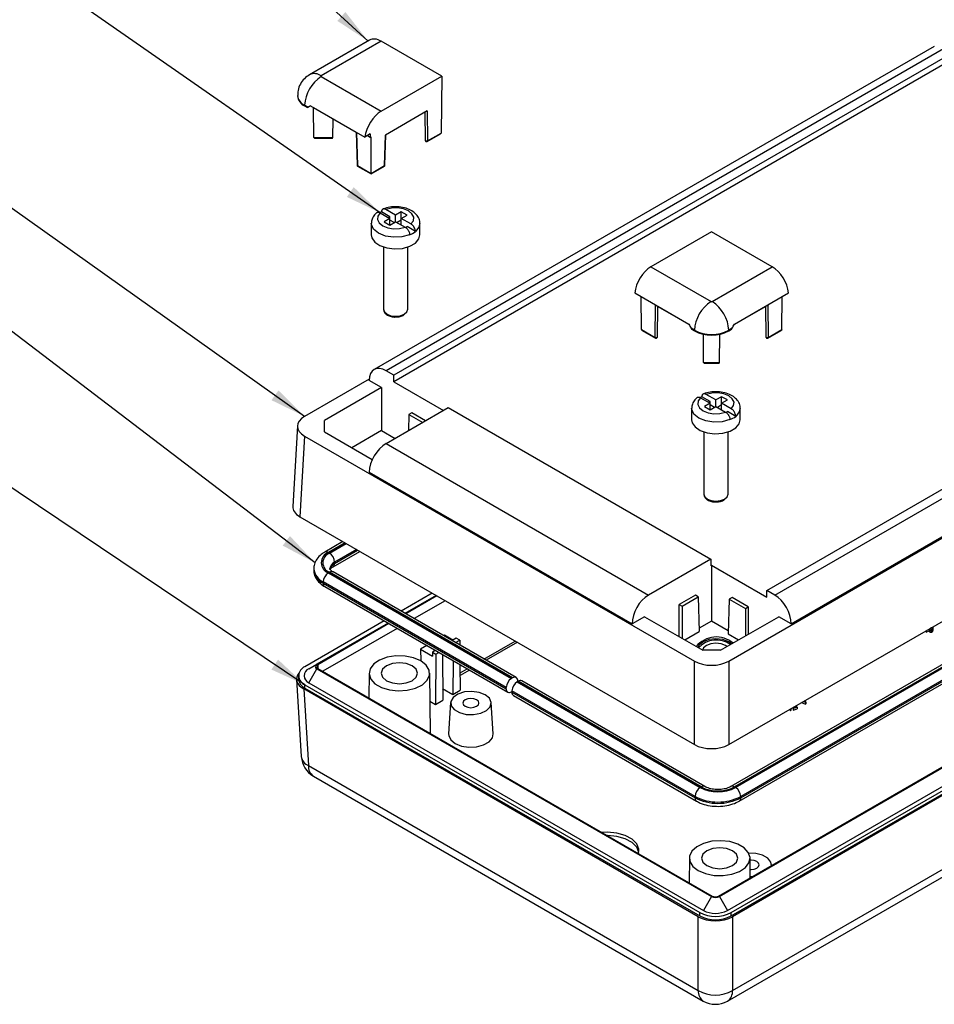
# Model space of a CAD drawing. Units: millimetres. Extents: x 5 to 292, y 5 to 205.
# Drawn here: x 225 to 262, y 140 to 180 of the extents above; entities that cross this region are included whole.
import ezdxf

# ---------------------------------------------------------------- set-up
doc = ezdxf.new("R2010")
doc.units = ezdxf.units.MM
doc.dimstyles.new('SLDDIMSTYLE6', dxfattribs={"dimtxt": 0.18, "dimasz": 1.5, "dimexe": 0, "dimexo": 0.0625, "dimgap": 0, "dimtad": 0, "dimtih": 1, "dimtoh": 1, "dimdec": 0, "dimrnd": 1e-09, "dimzin": 0, "dimdsep": 46, "dimtxsty": 'Standard', "dimsah": 1, "dimcen": 0.09, "dimadec": 0, "dimazin": 0, "dimtfac": 1.5, "dimtdec": 0, "dimtofl": 0, "dimtmove": 0, "dimatfit": 3, "dimfxl": 0, "dimfrac": 2, "dimtolj": 1, "dimtzin": 0, "dimarcsym": 0})

msp = doc.modelspace()

# ---------------------------------------------------------------- linework, layer by layer
at = {"color": 7, "linetype": 'Continuous', "lineweight": 25}
for p, q in [((239.0468, 179.5632), (236.5736, 178.1355)), ((239.5318, 179.5163), (237.0569, 178.0876)), ((242.0302, 178.074), (239.5318, 179.5163)), ((262.3185, 179.307), (239.2421, 165.9853)), ((262.7983, 179.2572), (239.7289, 165.9395)), ((263.1224, 179.0701), (240.053, 165.7524)), ((263.1266, 178.8003), (240.0489, 165.4778)), ((237.0569, 178.0604), (239.5318, 176.6317)), ((239.5318, 176.6317), (242.0302, 178.074)), ((242.0302, 178.074), (241.9949, 175.7329)), ((236.0805, 177.2847), (236.0805, 177.2575)), ((236.5148, 176.7948), (236.3734, 176.8765)), ((236.3734, 176.8765), (236.3734, 176.8493)), ((236.3734, 176.8493), (236.4912, 176.7812)), ((236.4912, 176.7812), (236.6156, 176.8531)), ((236.4912, 176.7812), (236.5148, 176.7948)), ((236.6156, 176.8531), (238.8496, 175.5634)), ((236.7385, 176.7821), (236.7386, 176.7745)), ((238.4969, 175.7594), (236.7386, 176.7745)), ((236.752, 175.5432), (236.7387, 176.7744)), ((241.4201, 176.6426), (239.7012, 175.6503)), ((241.3481, 175.4293), (241.3355, 176.5937)), ((241.4201, 176.6426), (241.4335, 175.4088)), ((237.5352, 175.5432), (237.5435, 176.3098)), ((238.4967, 175.7671), (238.5315, 174.4096)), ((241.4335, 175.4088), (241.9949, 175.7329)), ((241.9741, 175.7044), (241.9949, 175.7329)), ((236.752, 175.5432), (237.5352, 175.5432)), ((236.7731, 175.5225), (236.752, 175.5432)), ((236.7731, 175.5225), (237.5141, 175.5225)), ((237.5141, 175.5225), (237.5352, 175.5432)), ((239.0788, 175.6957), (238.8496, 175.5634)), ((238.9609, 175.6276), (239.0778, 175.5602)), ((239.0788, 175.6957), (239.0778, 175.5602)), ((239.0778, 175.5602), (239.1075, 175.5774)), ((239.1075, 174.0661), (239.1075, 175.5774)), ((239.6689, 174.3901), (239.7012, 175.6503)), ((239.6835, 174.4096), (239.7155, 175.6585)), ((241.4231, 175.3863), (241.9741, 175.7044)), ((238.5462, 174.3901), (239.1075, 174.0661)), ((238.5565, 174.3676), (239.1075, 174.0495)), ((239.1075, 174.0661), (239.6689, 174.3901)), ((239.1075, 174.0495), (239.6585, 174.3676)), ((239.1075, 174.0661), (239.1075, 174.0495)), ((239.8849, 172.2833), (239.5412, 172.4817)), ((240.1206, 172.3514), (239.7213, 172.5818)), ((240.3563, 172.4875), (240.1206, 172.3514)), ((240.592, 172.3514), (240.3563, 172.4875)), ((240.3563, 172.2153), (240.3563, 172.4875)), ((239.4856, 172.4458), (239.8849, 172.2153)), ((239.8849, 172.2153), (239.6492, 172.0792)), ((239.6492, 172.0792), (239.8849, 171.9432)), ((239.8849, 172.2833), (239.826, 172.2493)), ((239.8849, 172.2153), (239.8849, 172.2833)), ((239.8849, 171.9432), (239.8849, 172.2153)), ((240.0616, 172.0452), (239.8849, 172.1472)), ((239.8849, 171.9432), (240.1206, 172.0792)), ((240.1206, 172.0792), (240.1206, 172.3514)), ((240.1206, 172.0792), (240.5198, 171.8488)), ((240.3563, 172.1472), (240.1795, 172.0452)), ((240.3563, 172.2153), (240.592, 172.3514)), ((240.3563, 171.9432), (240.3563, 172.2153)), ((240.7555, 171.9849), (240.3563, 172.2153)), ((239.1206, 172.0112), (239.1206, 171.5349)), ((240.5321, 171.8405), (240.592, 171.8751)), ((240.9356, 171.6767), (240.592, 171.8751)), ((241.1206, 171.5349), (241.1206, 172.0112)), ((253.1431, 171.6587), (250.6447, 170.2164)), ((255.6416, 170.2164), (253.1431, 171.6587)), ((239.6206, 171.0349), (239.6206, 168.4728)), ((240.6206, 168.4728), (240.6206, 171.0349)), ((250.6447, 170.2164), (253.1195, 168.7877)), ((253.1667, 168.7877), (255.6416, 170.2164)), ((253.8498, 153.9673), (282.1698, 170.316)), ((255.4203, 156.881), (278.4897, 170.1987)), ((255.7444, 156.6939), (278.8138, 170.0116)), ((249.9728, 169.1421), (252.2068, 167.8524)), ((250.2558, 167.6303), (250.2352, 168.9906)), ((254.0794, 167.8524), (256.3134, 169.1421)), ((256.0304, 167.6303), (256.051, 168.9906)), ((256.416, 155.5031), (279.5093, 168.8346)), ((250.9163, 168.5975), (250.9025, 167.3267)), ((252.2119, 167.8419), (250.9162, 168.5899)), ((255.37, 168.5899), (254.0744, 167.8419)), ((255.3837, 167.3267), (255.3699, 168.5975)), ((250.2558, 167.6303), (250.8171, 167.3063)), ((250.2558, 167.6303), (250.2765, 167.6018)), ((250.2765, 167.6018), (250.8275, 167.2837)), ((252.436, 167.6037), (252.2946, 167.6854)), ((252.2946, 167.6854), (252.3182, 167.6445)), ((252.3182, 167.6445), (252.436, 167.5765)), ((252.436, 167.6037), (252.436, 167.5765)), ((253.9916, 167.6854), (253.8502, 167.6037)), ((253.8502, 167.5765), (253.9681, 167.6445)), ((253.8502, 167.6037), (253.8502, 167.5765)), ((253.9681, 167.6445), (253.9916, 167.6854)), ((255.4587, 167.2837), (256.0097, 167.6018)), ((255.4691, 167.3063), (256.0304, 167.6303)), ((256.0304, 167.6303), (256.0097, 167.6018)), ((252.8146, 166.2705), (252.802, 167.4421)), ((253.4716, 166.2705), (253.4842, 167.4421)), ((253.8498, 150.5307), (282.3706, 166.9954)), ((252.8146, 166.2705), (253.4716, 166.2705)), ((252.8146, 166.2705), (252.8357, 166.2497)), ((252.8357, 166.2497), (253.4505, 166.2497)), ((253.4505, 166.2497), (253.4716, 166.2705)), ((239.036, 165.5938), (236.373, 164.0564)), ((240.053, 165.7524), (239.7289, 165.9395)), ((240.0489, 165.4778), (240.053, 165.7524)), ((239.5431, 165.2436), (237.1861, 163.883)), ((239.5431, 165.2436), (239.0334, 165.5379)), ((239.5431, 165.2436), (239.5431, 163.4713)), ((240.0489, 165.4778), (242.0903, 164.2993)), ((252.685, 164.826), (253.0842, 164.5955)), ((253.0842, 164.6635), (252.7405, 164.8619)), ((253.3199, 164.7316), (252.9207, 164.962)), ((253.5556, 164.8676), (253.3199, 164.7316)), ((253.7913, 164.7316), (253.5556, 164.8676)), ((253.5556, 164.5955), (253.5556, 164.8676)), ((239.7289, 162.9361), (242.2919, 164.4157)), ((242.2919, 164.4157), (253.1048, 158.1735)), ((252.3199, 164.3914), (252.3199, 163.9151)), ((253.0842, 164.5955), (252.8485, 164.4594)), ((252.8485, 164.4594), (253.0842, 164.3234)), ((253.0842, 164.6635), (253.0253, 164.6295)), ((253.0842, 164.5955), (253.0842, 164.6635)), ((253.0842, 164.3234), (253.0842, 164.5955)), ((253.2609, 164.4254), (253.0842, 164.5274)), ((253.0842, 164.3234), (253.3199, 164.4594)), ((253.3199, 164.4594), (253.3199, 164.7316)), ((253.3199, 164.4594), (253.7191, 164.229)), ((253.5556, 164.5274), (253.3789, 164.4254)), ((253.5556, 164.5955), (253.7913, 164.7316)), ((253.5556, 164.3234), (253.5556, 164.5955)), ((253.9548, 164.365), (253.5556, 164.5955)), ((281.5116, 164.7198), (253.9345, 148.7999)), ((281.6616, 164.705), (254.0845, 148.785)), ((254.1316, 148.7578), (281.7088, 164.6778)), ((254.3199, 163.9151), (254.3199, 164.3914)), ((240.6705, 164.1383), (240.6503, 163.468)), ((240.7884, 164.2063), (240.6705, 164.1383)), ((240.6705, 164.1383), (241.2409, 163.809)), ((241.3588, 163.877), (240.7884, 164.2063)), ((253.7314, 164.2207), (253.7913, 164.2553)), ((254.135, 164.0569), (253.7913, 164.2553)), ((254.2816, 148.1986), (281.8588, 164.1186)), ((281.9209, 164.3103), (254.3437, 148.3904)), ((254.3437, 148.3359), (281.9209, 164.2559)), ((236.0807, 163.6686), (235.8799, 160.348)), ((237.1861, 163.414), (237.1861, 163.883)), ((236.373, 163.2405), (236.1721, 159.9199)), ((236.373, 163.2405), (252.4364, 153.9673)), ((237.1861, 163.414), (239.1613, 162.2737)), ((239.5431, 163.4713), (238.3149, 162.7623)), ((239.5431, 163.4713), (240.0995, 163.1501)), ((252.8199, 163.4151), (252.8199, 160.853)), ((253.8199, 160.853), (253.8199, 163.4151)), ((239.7289, 162.9361), (250.5418, 156.6939)), ((239.0334, 161.7591), (249.8702, 155.5031)), ((253.428, 144.2859), (281.9433, 160.7474)), ((253.4637, 144.2653), (281.9789, 160.7269)), ((236.1721, 159.9199), (252.4364, 150.5307)), ((253.7936, 143.6938), (282.3089, 160.1553)), ((253.9469, 143.6026), (282.4668, 160.0669)), ((253.9469, 143.4665), (282.4668, 159.9308)), ((282.518, 159.897), (254.0053, 143.437)), ((237.9497, 158.8937), (237.1996, 158.4607)), ((237.5467, 157.8594), (238.644, 158.4929)), ((237.6089, 158.0512), (237.6089, 157.9968)), ((253.1048, 158.1735), (250.5418, 156.6939)), ((253.1048, 158.1735), (253.109, 157.899)), ((253.109, 157.899), (253.1431, 157.9187)), ((253.1431, 157.9187), (253.1431, 155.6202)), ((253.1431, 157.9187), (255.4162, 156.6065)), ((236.7469, 157.7791), (236.7469, 157.7246)), ((237.3496, 157.6022), (244.8921, 153.2481)), ((244.9392, 153.2753), (237.3967, 157.6294)), ((245.0892, 153.2901), (237.5467, 157.6443)), ((244.6799, 152.8806), (237.1375, 157.2348)), ((237.1375, 157.2348), (237.1375, 157.1804)), ((237.1375, 157.1804), (244.6799, 152.8262)), ((237.1996, 157.043), (244.7421, 152.6888)), ((241.6324, 156.7678), (240.3487, 156.0267)), ((241.7879, 156.678), (240.5042, 155.937)), ((241.8235, 156.6574), (240.5399, 155.9164)), ((252.4753, 156.6885), (251.8114, 156.3053)), ((252.5932, 156.6205), (252.4753, 156.6885)), ((254.0053, 140.3887), (282.3269, 156.7384)), ((255.4162, 156.6065), (255.4203, 156.881)), ((255.7444, 156.6939), (255.4203, 156.881)), ((251.8114, 154.9709), (251.8114, 156.3053)), ((251.8114, 156.3053), (251.9292, 156.2372)), ((251.9292, 156.2372), (252.5932, 156.6205)), ((251.9292, 156.2372), (251.9292, 154.9029)), ((252.5932, 156.6205), (252.6363, 155.1915)), ((253.7986, 139.9591), (282.1202, 156.3088)), ((253.8698, 156.5184), (253.8266, 155.0895)), ((253.9877, 156.5865), (253.8698, 156.5184)), ((253.8698, 156.5184), (254.5338, 156.1352)), ((254.6516, 156.2032), (253.9877, 156.5865)), ((254.5338, 156.1352), (254.6516, 156.2032)), ((254.5338, 156.1352), (254.5338, 155.005)), ((254.6516, 156.2032), (254.6516, 155.073)), ((239.6544, 155.6259), (236.387, 153.7397)), ((239.8099, 155.5361), (236.8749, 153.8418)), ((239.8455, 155.5156), (236.9106, 153.8213)), ((250.3799, 155.7973), (249.8702, 155.5031)), ((250.3799, 155.7973), (252.7741, 154.4152)), ((253.1431, 155.6202), (252.6323, 155.3253)), ((253.8307, 155.2232), (253.1431, 155.6202)), ((253.5121, 154.4152), (255.9063, 155.7973)), ((256.416, 155.5031), (255.9063, 155.7973)), ((242.1319, 155.0327), (242.1013, 155.015)), ((242.483, 154.8301), (242.1319, 155.0327)), ((252.0328, 154.8431), (252.6363, 155.1915)), ((253.8266, 155.0895), (254.2534, 154.8431)), ((261.9838, 155.2264), (261.9838, 155.168)), ((261.9838, 155.168), (262.1111, 155.2178)), ((262.1087, 155.2985), (262.1115, 155.2996)), ((262.1111, 155.2917), (262.1111, 155.2101)), ((262.1387, 155.3158), (262.1368, 155.2999)), ((262.1399, 155.3165), (262.1399, 155.2828)), ((262.229, 155.3227), (262.1552, 155.3253)), ((262.1764, 155.2448), (262.1764, 155.1631)), ((262.2563, 155.3369), (262.18, 155.3396)), ((262.2212, 155.3634), (262.226, 155.338)), ((262.2261, 155.2961), (262.229, 155.3227)), ((262.232, 155.3697), (262.232, 155.3377)), ((262.2457, 155.2727), (262.2457, 155.1911)), ((262.253, 155.3067), (262.2563, 155.3369)), ((262.253, 155.3067), (262.253, 155.2251)), ((262.253, 155.2251), (262.2563, 155.2552)), ((262.2563, 155.3369), (262.2563, 155.2552)), ((262.2563, 155.3067), (262.258, 155.3068)), ((262.258, 155.3847), (262.258, 155.3068)), ((241.4069, 154.6142), (241.1472, 154.4642)), ((242.6232, 154.911), (242.4523, 154.8124)), ((242.5937, 154.7307), (242.7646, 154.8294)), ((242.7646, 154.8294), (242.6232, 154.911)), ((242.7646, 154.8294), (242.7661, 154.6312)), ((241.1472, 154.4642), (241.158, 153.979)), ((241.1472, 154.4642), (241.6397, 154.1799)), ((241.6409, 154.344), (241.6397, 154.1799)), ((241.758, 154.4115), (241.6409, 154.344)), ((241.6409, 154.344), (241.7823, 154.2623)), ((241.7823, 154.2623), (241.7667, 152.1847)), ((241.7823, 154.2623), (241.8994, 154.3299)), ((242.047, 154.2447), (242.0613, 152.3548)), ((253.5121, 154.4152), (252.7741, 154.4152)), ((236.545, 153.6513), (236.8749, 153.8418)), ((242.496, 153.9855), (242.4856, 152.5997)), ((242.7722, 153.826), (242.7802, 152.7698)), ((252.4364, 150.5307), (252.4364, 153.9673)), ((253.8498, 153.9673), (253.8498, 150.5307)), ((236.545, 153.0798), (236.8749, 153.6513)), ((236.8749, 153.6513), (253.1337, 144.2653)), ((236.9106, 153.6719), (253.1693, 144.2859)), ((239.0261, 153.472), (239.0153, 152.4568)), ((241.5526, 150.9921), (241.5261, 153.472)), ((236.0437, 153.2093), (236.2354, 150.039)), ((236.1186, 153.3655), (236.1186, 153.2294)), ((236.387, 152.9913), (252.6505, 143.6026)), ((236.387, 152.8552), (236.387, 152.9913)), ((236.545, 153.0798), (252.8037, 143.6938)), ((244.9392, 153.2753), (244.8921, 153.2481)), ((245.1278, 153.112), (245.1749, 153.1392)), ((245.1278, 153.112), (252.6702, 148.7578)), ((245.1513, 153.1256), (245.1513, 153.1528)), ((252.7174, 148.785), (245.1749, 153.1392)), ((252.8674, 148.7999), (245.3249, 153.1541)), ((252.592, 143.437), (236.3359, 152.8215)), ((236.3359, 152.8215), (236.5269, 149.6629)), ((236.387, 152.8552), (252.6505, 143.4665)), ((242.0576, 152.8468), (242.4856, 152.5997)), ((242.4856, 152.5997), (242.7802, 152.7698)), ((244.6799, 152.8262), (244.6799, 152.8806)), ((244.9156, 152.7173), (244.8921, 152.7037)), ((252.4581, 148.3904), (244.9156, 152.7446)), ((244.9156, 152.7446), (244.9156, 152.6901)), ((244.9156, 152.6901), (252.4581, 148.3359)), ((241.5384, 152.3165), (241.7667, 152.1847)), ((241.7667, 152.1847), (242.0613, 152.3548)), ((242.3893, 152.2605), (242.3064, 150.9694)), ((244.1384, 150.9694), (244.0555, 152.2605)), ((244.9778, 152.5528), (252.5203, 148.1986)), ((256.8464, 152.2606), (257.0154, 152.2)), ((256.9336, 152.311), (257.0154, 152.2816)), ((257.0292, 152.2944), (256.9526, 152.3219)), ((257.0154, 152.2816), (257.0292, 152.2944)), ((257.0154, 152.2816), (257.0154, 152.2)), ((257.0154, 152.2), (257.0292, 152.2128)), ((257.0292, 152.2944), (257.0292, 152.2128)), ((256.3616, 151.9807), (256.3873, 151.9294)), ((256.3873, 151.9956), (256.3873, 151.9294)), ((256.3873, 151.9294), (256.4125, 151.9336)), ((256.4125, 152.0101), (256.4125, 151.9336)), ((256.5024, 152.0315), (256.662, 152.078)), ((256.5237, 152.0743), (256.5024, 152.0315)), ((256.5024, 152.0315), (256.5024, 151.9499)), ((256.5024, 151.9499), (256.662, 151.9963)), ((256.542, 152.0595), (256.5599, 152.0952)), ((256.6505, 152.0911), (256.542, 152.0595)), ((256.5821, 152.0715), (256.5821, 152.108)), ((256.662, 152.078), (256.6505, 152.0911)), ((256.662, 152.078), (256.662, 151.9963)), ((236.5269, 149.6629), (252.592, 140.3887)), ((236.7337, 149.2333), (252.7987, 139.9591)), ((252.4581, 148.3359), (252.4581, 148.3904)), ((254.3437, 148.3904), (254.3437, 148.3359)), ((252.2255, 145.8522), (252.2146, 144.837)), ((254.7341, 145.0399), (254.7254, 145.8522)), ((255.6081, 145.5444), (255.6049, 145.5931)), ((254.7335, 145.0945), (254.8299, 145.0952)), ((253.1337, 144.2653), (252.8037, 143.6938)), ((253.4637, 144.2653), (253.7936, 143.6938)), ((252.592, 140.3887), (252.592, 143.437)), ((252.6505, 143.4665), (252.6505, 143.6026)), ((253.9469, 143.4665), (253.9469, 143.6026)), ((254.0053, 143.437), (254.0053, 140.3887))]:
    msp.add_line(p, q, dxfattribs=at)
at = {"color": 8, "linetype": 'Continuous', "lineweight": 25}
for p, q in [((238.5111, 175.7588), (238.5462, 174.3901)), ((250.8171, 167.3063), (250.8317, 168.6463)), ((255.4545, 168.6463), (255.4691, 167.3063)), ((238.0376, 158.843), (237.3496, 158.4459)), ((237.3967, 158.4186), (238.0847, 158.8158)), ((238.509, 158.5708), (237.6089, 158.0512)), ((237.6089, 157.9968), (238.5561, 158.5436)), ((242.1651, 156.4603), (240.8814, 155.7192)), ((240.1871, 155.3184), (237.1227, 153.5494)), ((262.1368, 155.2999), (262.1368, 155.2824)), ((243.762, 154.0563), (245.0456, 154.7973)), ((245.1382, 154.7439), (243.8546, 154.0028)), ((236.9106, 153.8213), (236.9151, 153.6693)), ((242.7748, 153.4864), (243.0676, 153.6555)), ((243.1603, 153.602), (242.7756, 153.38)), ((256.5688, 152.1003), (256.5688, 152.0673))]:
    msp.add_line(p, q, dxfattribs=at)
at = {"color": 7, "linetype": 'Continuous', "lineweight": 25, "flags": 128}
for points in [[(241.4335, 175.4088), (241.4217, 175.4036), (241.4079, 175.4005), (241.3933, 175.4), (241.379, 175.402), (241.3664, 175.4064), (241.3566, 175.4128), (241.3503, 175.4206), (241.3481, 175.4293)], [(239.5412, 172.4817), (239.5076, 172.4673), (239.4751, 172.4521), (239.4749, 172.452)], [(240.7555, 171.9849), (240.8517, 172.1189), (240.8659, 172.2637), (240.7963, 172.4031), (240.6509, 172.5215), (240.4459, 172.6054), (240.2044, 172.6456), (239.9535, 172.6374), (239.7213, 172.5818)], [(239.4856, 172.4458), (239.3894, 172.3118), (239.3753, 172.1669), (239.4448, 172.0275), (239.5902, 171.9092), (239.7952, 171.8252), (240.0367, 171.7851), (240.2876, 171.7932), (240.5198, 171.8488)], [(239.1206, 171.5349), (239.1418, 171.4164), (239.2615, 171.2394), (239.4743, 171.0943), (239.7571, 170.9971), (240.0792, 170.9581), (240.4059, 170.9816), (240.7016, 171.065), (240.9344, 171.1994), (241.079, 171.3701), (241.1206, 171.5349)], [(250.9025, 167.3267), (250.9003, 167.3181), (250.8941, 167.3102), (250.8842, 167.3038), (250.8716, 167.2995), (250.8574, 167.2974), (250.8427, 167.298), (250.8289, 167.301), (250.8171, 167.3063)], [(255.4691, 167.3063), (255.4573, 167.301), (255.4435, 167.298), (255.4288, 167.2974), (255.4146, 167.2995), (255.402, 167.3038), (255.3922, 167.3102), (255.3859, 167.3181), (255.3837, 167.3267)], [(252.685, 164.826), (252.5887, 164.6919), (252.5746, 164.5471), (252.6441, 164.4077), (252.7896, 164.2894), (252.9945, 164.2054), (253.236, 164.1653), (253.4869, 164.1734), (253.7191, 164.229)], [(252.7405, 164.8619), (252.7069, 164.8475), (252.6744, 164.8323), (252.6742, 164.8322)], [(253.9548, 164.365), (254.051, 164.4991), (254.0652, 164.6439), (253.9956, 164.7833), (253.8502, 164.9017), (253.6452, 164.9856), (253.4037, 165.0258), (253.1528, 165.0176), (252.9207, 164.962)], [(252.3199, 163.9151), (252.3412, 163.7966), (252.4608, 163.6196), (252.6736, 163.4745), (252.9564, 163.3773), (253.2786, 163.3383), (253.6052, 163.3618), (253.901, 163.4452), (254.1337, 163.5796), (254.2783, 163.7503), (254.3199, 163.9151)], [(253.9656, 154.677), (253.8502, 154.7629), (253.6069, 154.8568), (253.3199, 154.8898), (253.0329, 154.8568), (252.7896, 154.7629), (252.627, 154.6225), (252.5799, 154.5273)], [(253.7751, 154.567), (253.7088, 154.6133), (253.5304, 154.6821), (253.3199, 154.7063), (253.1094, 154.6821), (252.931, 154.6133), (252.8118, 154.5103), (252.772, 154.4164)], [(241.16, 153.9778), (240.8602, 154.1056), (240.5085, 154.1766), (240.1362, 154.1846), (239.7763, 154.129), (239.4608, 154.0145), (239.2177, 153.8515), (239.0687, 153.6543), (239.027, 153.4406), (239.0963, 153.2292), (239.2704, 153.0391), (239.5338, 152.887), (239.8633, 152.7864), (240.2294, 152.7465), (240.5996, 152.7705), (240.9412, 152.8566), (241.2236, 152.9969), (241.4218, 153.179), (241.5183, 153.3868), (241.5043, 153.6017), (241.3813, 153.8047), (241.16, 153.9778)], [(240.8065, 153.7737), (240.5631, 153.8676), (240.2761, 153.9005), (239.9891, 153.8676), (239.7458, 153.7737), (239.5832, 153.6333), (239.5261, 153.4676), (239.5832, 153.3019), (239.7458, 153.1614), (239.9891, 153.0676), (240.2761, 153.0346), (240.5631, 153.0676), (240.8065, 153.1614), (240.969, 153.3019), (241.0261, 153.4676), (240.969, 153.6333), (240.8065, 153.7737)], [(243.8119, 152.5829), (243.5591, 152.6829), (243.2609, 152.7234), (242.9575, 152.699), (242.6898, 152.6129), (242.4941, 152.4768), (242.3967, 152.3091), (242.4109, 152.1324), (242.5346, 151.9706), (242.7513, 151.8456), (243.0315, 151.7741), (243.3376, 151.766), (243.6281, 151.8222), (243.8638, 151.9352), (244.0129, 152.0897), (244.0552, 152.2649), (243.9851, 152.437), (243.8119, 152.5829)], [(243.4581, 152.3787), (243.35, 152.4204), (243.2224, 152.4351), (243.0948, 152.4204), (242.9867, 152.3787), (242.9144, 152.3163), (242.8891, 152.2426), (242.9144, 152.169), (242.9867, 152.1066), (243.0948, 152.0649), (243.2224, 152.0502), (243.35, 152.0649), (243.4581, 152.1066), (243.5304, 152.169), (243.5557, 152.2426), (243.5304, 152.3163), (243.4581, 152.3787)], [(242.3064, 150.9694), (242.3092, 150.9037), (242.3916, 150.7261), (242.5742, 150.5756), (242.835, 150.4702), (243.1425, 150.4226), (243.4597, 150.4386), (243.7482, 150.5163), (243.9733, 150.6462), (244.1078, 150.8128), (244.1384, 150.9694)], [(250.135, 146.0376), (250.1445, 146.2181), (250.0553, 146.4352), (249.8621, 146.6284), (249.581, 146.7815), (249.2356, 146.8816), (248.855, 146.9204), (248.6197, 146.9123)], [(250.1443, 146.083), (250.0553, 146.2991), (249.8621, 146.4923), (249.581, 146.6454), (249.2356, 146.7456), (248.855, 146.7843), (248.8412, 146.7845)], [(252.5916, 145.3375), (252.8914, 145.2098), (253.2431, 145.1387), (253.6154, 145.1307), (253.9753, 145.1864), (254.2908, 145.3008), (254.5339, 145.4638), (254.6829, 145.661), (254.7246, 145.8747), (254.6553, 146.0861), (254.4812, 146.2763), (254.2177, 146.4284), (253.8883, 146.5289), (253.5222, 146.5689), (253.1519, 146.5448), (252.8104, 146.4588), (252.528, 146.3185), (252.3297, 146.1363), (252.2333, 145.9285), (252.2472, 145.7136), (252.3703, 145.5106), (252.5916, 145.3375)], [(252.9451, 145.5416), (253.1884, 145.4477), (253.4754, 145.4148), (253.7625, 145.4477), (254.0058, 145.5416), (254.1684, 145.6821), (254.2254, 145.8478), (254.1684, 146.0134), (254.0058, 146.1539), (253.7625, 146.2478), (253.4754, 146.2807), (253.1884, 146.2478), (252.9451, 146.1539), (252.7825, 146.0134), (252.7254, 145.8478), (252.7825, 145.6821), (252.9451, 145.5416)], [(255.6035, 145.5418), (255.5834, 145.6855), (255.4596, 145.8473), (255.243, 145.9724), (254.9627, 146.0438), (254.6737, 146.0532)], [(254.7304, 145.3844), (254.7718, 145.3829), (254.8994, 145.3975), (255.0075, 145.4392), (255.0798, 145.5017), (255.1051, 145.5753), (255.0798, 145.6489), (255.0075, 145.7114), (254.8994, 145.7531), (254.7718, 145.7677), (254.7263, 145.7659)]]:
    msp.add_lwpolyline(points, dxfattribs=at)
at = {"color": 8, "linetype": 'Continuous', "lineweight": 25, "flags": 128}
for points in [[(240.6999, 171.5407), (240.3845, 171.4544), (240.0369, 171.4359), (239.6995, 171.4875), (239.4135, 171.603), (239.2135, 171.7681), (239.1241, 171.9629), (239.1206, 172.018)], [(241.1206, 172.0112), (241.0851, 171.8588), (240.9356, 171.6767)], [(239.6206, 168.4728), (239.6586, 168.3624), (239.767, 168.2687), (239.9292, 168.2062), (240.1206, 168.1842), (240.3119, 168.2062), (240.4741, 168.2687), (240.5825, 168.3624), (240.6206, 168.4728)], [(253.8993, 163.9208), (253.5838, 163.8346), (253.2363, 163.8161), (252.8989, 163.8677), (252.6128, 163.9832), (252.4128, 164.1483), (252.3234, 164.3431), (252.32, 164.3982)], [(254.3199, 164.3914), (254.2844, 164.239), (254.135, 164.0569)], [(252.8199, 160.853), (252.8579, 160.7426), (252.9663, 160.6489), (253.1285, 160.5864), (253.3199, 160.5644), (253.5112, 160.5864), (253.6734, 160.6489), (253.7818, 160.7426), (253.8199, 160.853), (253.8199, 160.853)]]:
    msp.add_lwpolyline(points, dxfattribs=at)
at = {"color": 8, "linetype": 'Continuous', "lineweight": 25}
for centre, radius, start, end in [((236.7764, 177.7188), 0.4633, 52.74208, 116.00151), ((236.5813, 177.335), 0.5034, 185.86969, 245.61008), ((241.4086, 175.4066), 0.025, 305.52396, 5.11683), ((238.5553, 174.4122), 0.0239, 186.25535, 247.54701), ((238.571, 174.3879), 0.025, 174.88317, 234.47604), ((239.644, 174.3879), 0.025, 305.52396, 5.11683), ((239.6597, 174.4122), 0.0239, 292.45299, 353.74465), ((250.842, 167.3041), 0.025, 174.88317, 234.47604), ((255.4442, 167.3041), 0.025, 305.52396, 5.11683), ((237.2625, 158.3314), 0.1438, 52.74634, 115.95904), ((237.7475, 157.7455), 0.3357, 114.39516, 174.07037), ((237.7477, 157.6909), 0.3359, 114.40582, 173.94844), ((237.4587, 157.982), 0.1509, 305.70814, 5.6195), ((237.415, 157.8465), 0.6717, 185.99809, 245.59886), ((237.4142, 157.7912), 0.6706, 185.6948, 245.62534), ((237.4846, 157.5068), 0.1509, 65.69288, 125.61758), ((237.2845, 157.1641), 0.1479, 173.70115, 234.98667), ((236.7151, 150.1097), 0.4848, 188.39117, 247.16723), ((237.0135, 149.6325), 0.4875, 176.42553, 234.96706), ((252.8053, 148.6623), 0.151, 65.79376, 125.60878), ((253.9966, 148.6623), 0.151, 54.39187, 114.19871), ((252.6083, 148.3212), 0.1509, 174.38031, 234.29405), ((254.1935, 148.3212), 0.1509, 305.70405, 5.61985), ((253.0786, 140.3583), 0.4875, 176.42553, 234.96706), ((253.5188, 140.3583), 0.4875, 305.03294, 3.57447)]:
    msp.add_arc(centre, radius, start, end, dxfattribs=at)
at = {"color": 7, "linetype": 'Continuous', "lineweight": 25}
for centre, radius, start, end in [((237.8574, 176.809), 1.4856, 122.60548, 177.39452), ((237.0621, 178.074), 0.0146, 110.78342, 249.21658), ((236.5809, 177.3074), 0.5029, 185.6948, 245.62534), ((241.3981, 175.4296), 0.05, 180.62159, 299.99731), ((238.5815, 174.4109), 0.05, 181.46897, 240.00269), ((239.6335, 174.4109), 0.05, 299.99731, 358.53103), ((240.353, 172.4138), 0.9396, 291.66966, 308.32496), ((253.92, 167.5362), 1.4856, 122.60548, 177.39452), ((253.1431, 168.8331), 0.0512, 242.60967, 297.39033), ((252.3662, 167.5362), 1.4856, 2.60548, 57.39452), ((253.1431, 168.9684), 1.537, 242.60967, 297.39033), ((250.8525, 167.327), 0.05, 240.00269, 359.37841), ((253.1431, 168.9412), 1.537, 242.60967, 297.39033), ((255.4337, 167.327), 0.05, 180.62159, 299.99731), ((253.5523, 164.794), 0.9396, 291.66966, 308.32496), ((237.5097, 158.024), 0.4512, 110.78342, 249.21658), ((237.5465, 158.024), 0.4221, 110.78342, 249.21658), ((237.1483, 158.0303), 0.461, 2.60548, 57.39452), ((237.598, 157.2138), 0.461, 122.60548, 177.39452), ((253.338, 153.8989), 1.0653, 49.75256, 141.08303), ((253.3347, 153.8575), 0.9839, 53.61854, 138.1174), ((236.9111, 153.7466), 0.1019, 110.78342, 249.21658), ((236.9389, 153.7466), 0.0799, 110.78342, 249.21658), ((236.5291, 153.3655), 0.4002, 110.78342, 249.21658), ((236.6534, 153.3655), 0.3056, 110.78342, 249.21658), ((236.5773, 153.2752), 0.461, 185.6948, 245.62534), ((245.1405, 152.8597), 0.461, 122.60548, 177.39452), ((245.3762, 152.7236), 0.461, 122.60548, 177.39452), ((245.022, 153.1737), 0.131, 350.78596, 129.20329), ((245.2628, 153.0165), 0.1509, 65.69288, 125.61758), ((244.8093, 152.8052), 0.131, 170.78596, 309.20329), ((245.0626, 152.6739), 0.1479, 173.70115, 234.98667), ((237.2336, 150.0994), 1, 183.46111, 240.00269), ((252.9187, 148.3694), 0.461, 122.60548, 177.39452), ((253.4009, 150.168), 1.5883, 242.60967, 297.39033), ((253.4009, 150.1042), 1.4858, 242.60967, 297.39033), ((253.8832, 148.3694), 0.461, 2.60548, 57.39452), ((253.4009, 150.21), 2.0494, 242.60967, 297.39033), ((253.4009, 150.1556), 2.0494, 242.60967, 297.39033), ((253.2987, 144.5838), 0.3586, 242.60967, 297.39033), ((253.2987, 144.5356), 0.2812, 242.60967, 297.39033), ((253.2987, 144.6491), 1.0759, 242.60967, 297.39033), ((253.2987, 144.8536), 1.4089, 242.60967, 297.39033), ((253.2987, 144.7175), 1.4089, 242.60967, 297.39033), ((253.2987, 141.6571), 1.452, 240.87621, 299.12379), ((253.2987, 140.8252), 1, 240.00269, 299.99731)]:
    msp.add_arc(centre, radius, start, end, dxfattribs=at)
for centre, major_axis, ratio, start_param, end_param in [((239.5258, 178.7236), (-0.4769, 0.8409), 0.5823971, 5.5023093, 6.2876262), ((237.1983, 177.1894), (0.9667, 0.5581), 0.0000704, 2.2177817, 2.3561539), ((239.5258, 175.8458), (0.4896, 0.8336), 0.572322, 0.7896054, 2.2220296), ((250.6506, 169.4236), (0.4769, 0.8409), 0.5823971, 0.780876, 2.2133002), ((255.6356, 169.4236), (-0.4769, 0.8409), 0.5823971, 4.0698851, 5.5023093), ((252.9781, 168.08), (-0.6836, 1.1839), 0.5773346, 1.4323835, 1.5707557), ((253.3081, 168.08), (0.6836, 1.1839), 0.5773346, 4.7124296, 4.8508018), ((239.717, 165.1433), (-0.4704, 0.8446), 0.587367, 5.5069065, 7.0777028), ((237.0813, 163.6485), (1.0012, 0), 0.576585, 2.3568035, 3.9263818), ((239.717, 162.1537), (0.4957, 0.83), 0.56722, 0.7937456, 2.3645419), ((236.8805, 160.3279), (1.0012, 0), 0.576585, 3.1067342, 3.9263818), ((250.5538, 155.8977), (0.4704, 0.8446), 0.587367, 0.7762788, 2.3470751), ((255.7325, 155.8977), (-0.4704, 0.8446), 0.587367, 3.9361102, 5.5069065), ((253.1431, 154.3762), (1, 0), 0.5779913, 3.9275998, 5.4971782), ((237.0443, 153.2294), (1.0012, 0), 0.576585, 2.7014053, 3.9263818), ((253.1431, 150.9397), (1, 0), 0.5779913, 3.9275998, 5.4971782), ((253.2987, 143.846), (1, 0), 0.5779913, 3.9275998, 5.4971782)]:
    msp.add_ellipse(centre, major_axis=major_axis, ratio=ratio, start_param=start_param, end_param=end_param, dxfattribs=at)
for points, knots in [([(236.5736, 178.1355), (236.4995, 178.0847), (236.35, 177.9822), (236.1891, 177.756), (236.0917, 177.5163), (236.0896, 177.3528), (236.0887, 177.2834)], [0, 0, 0, 0, 0.2603051, 0.5255774, 0.7986431, 1, 1, 1, 1]), ([(239.3459, 172.4509), (239.3516, 172.4552), (239.3641, 172.4643), (239.3872, 172.4707), (239.4139, 172.4715), (239.4398, 172.4663), (239.464, 172.4574), (239.4784, 172.4497), (239.4856, 172.4458)], [0, 0, 0, 0, 0.1644567, 0.3527476, 0.5383567, 0.7291583, 0.8636494, 1, 1, 1, 1]), ([(239.7213, 172.5818), (239.7112, 172.5872), (239.6906, 172.5979), (239.6607, 172.606), (239.6322, 172.6079), (239.6067, 172.6029), (239.5844, 172.5911), (239.5664, 172.5734), (239.5528, 172.55), (239.5453, 172.5255), (239.5417, 172.5023), (239.5414, 172.4886), (239.5412, 172.4817)], [0, 0, 0, 0, 0.1086242, 0.2203542, 0.3289941, 0.4408811, 0.5478139, 0.657959, 0.7630036, 0.8711663, 0.9352374, 1, 1, 1, 1]), ([(241.1133, 172.0014), (241.1158, 172.0164), (241.1301, 172.1016), (241.0691, 172.256), (240.9392, 172.4287), (240.7406, 172.5652), (240.4847, 172.6603), (240.1867, 172.7028), (239.8849, 172.6857), (239.6848, 172.6339), (239.5902, 172.5949), (239.578, 172.5899)], [0, 0, 0, 0, 0.02676683, 0.15252348, 0.27498267, 0.4059444, 0.5481919, 0.69384695, 0.8397249, 0.97938889, 1, 1, 1, 1]), ([(239.3624, 172.4647), (239.3253, 172.4318), (239.2335, 172.3505), (239.139, 172.1985), (239.1312, 172.0742), (239.1278, 172.021)], [0, 0, 0, 0, 0.27941299, 0.69097742, 1, 1, 1, 1]), ([(240.5198, 171.8488), (240.5299, 171.8424), (240.5505, 171.8293), (240.5804, 171.8029), (240.6089, 171.7719), (240.6344, 171.7374), (240.6568, 171.6999), (240.6747, 171.6615), (240.6883, 171.6223), (240.6958, 171.5892), (240.6994, 171.5619), (240.6997, 171.5477), (240.6999, 171.5407)], [0, 0, 0, 0, 0.1086242, 0.2203542, 0.3289941, 0.4408811, 0.5478139, 0.657959, 0.7630036, 0.8711663, 0.9352374, 1, 1, 1, 1]), ([(240.9356, 171.6767), (240.9352, 171.6882), (240.9342, 171.7114), (240.9266, 171.7488), (240.9145, 171.7871), (240.8981, 171.8249), (240.8776, 171.8617), (240.8539, 171.8961), (240.8272, 171.9277), (240.8013, 171.9524), (240.7771, 171.9715), (240.7627, 171.9804), (240.7555, 171.9849)], [0, 0, 0, 0, 0.1036242, 0.2102664, 0.3138872, 0.4204849, 0.5246592, 0.6317779, 0.737371, 0.8459181, 0.9224301, 1, 1, 1, 1]), ([(239.629, 168.5008), (239.6254, 168.4828), (239.6144, 168.4276), (239.6569, 168.336), (239.7472, 168.2442), (239.8892, 168.1783), (240.0247, 168.1456), (240.1021, 168.1518), (240.1163, 168.1529)], [0, 0, 0, 0, 0.0921257, 0.2825524, 0.4777927, 0.7044049, 0.9455843, 1, 1, 1, 1]), ([(240.1163, 168.1529), (240.165, 168.1541), (240.2769, 168.1569), (240.4001, 168.1902), (240.4492, 168.2302), (240.4579, 168.2373)], [0, 0, 0, 0, 0.3874742, 0.8918115, 1, 1, 1, 1]), ([(252.5618, 164.8449), (252.5246, 164.812), (252.4328, 164.7307), (252.3383, 164.5787), (252.3305, 164.4544), (252.3272, 164.4012)], [0, 0, 0, 0, 0.27941299, 0.69097742, 1, 1, 1, 1]), ([(252.5452, 164.8311), (252.551, 164.8354), (252.5634, 164.8444), (252.5866, 164.8508), (252.6132, 164.8517), (252.6391, 164.8465), (252.6633, 164.8376), (252.6777, 164.8299), (252.685, 164.826)], [0, 0, 0, 0, 0.1644567, 0.3527476, 0.5383567, 0.7291583, 0.8636494, 1, 1, 1, 1]), ([(252.9207, 164.962), (252.9105, 164.9673), (252.8899, 164.9781), (252.86, 164.9862), (252.8315, 164.9881), (252.806, 164.983), (252.7837, 164.9713), (252.7657, 164.9536), (252.7521, 164.9302), (252.7446, 164.9057), (252.7411, 164.8825), (252.7407, 164.8688), (252.7405, 164.8619)], [0, 0, 0, 0, 0.1086242, 0.2203542, 0.3289941, 0.4408811, 0.5478139, 0.657959, 0.7630036, 0.8711663, 0.9352374, 1, 1, 1, 1]), ([(254.3126, 164.3816), (254.3151, 164.3965), (254.3294, 164.4818), (254.2684, 164.6362), (254.1385, 164.8089), (253.9399, 164.9454), (253.6841, 165.0405), (253.386, 165.083), (253.0842, 165.0659), (252.8841, 165.014), (252.7895, 164.9751), (252.7773, 164.9701)], [0, 0, 0, 0, 0.0267668, 0.1525235, 0.2749827, 0.4059444, 0.5481919, 0.693847, 0.8397249, 0.9793889, 1, 1, 1, 1]), ([(254.135, 164.0569), (254.1345, 164.0684), (254.1335, 164.0916), (254.1259, 164.129), (254.1138, 164.1673), (254.0974, 164.2051), (254.077, 164.2419), (254.0533, 164.2763), (254.0266, 164.3079), (254.0007, 164.3326), (253.9765, 164.3517), (253.9621, 164.3606), (253.9548, 164.365)], [0, 0, 0, 0, 0.1036242, 0.2102664, 0.3138872, 0.4204849, 0.5246592, 0.6317779, 0.737371, 0.8459181, 0.9224301, 1, 1, 1, 1]), ([(253.7191, 164.229), (253.7293, 164.2226), (253.7499, 164.2095), (253.7798, 164.1831), (253.8082, 164.1521), (253.8338, 164.1176), (253.8561, 164.0801), (253.874, 164.0416), (253.8877, 164.0025), (253.8952, 163.9694), (253.8987, 163.942), (253.8991, 163.9279), (253.8993, 163.9208)], [0, 0, 0, 0, 0.1086242, 0.2203542, 0.3289941, 0.4408811, 0.5478139, 0.657959, 0.7630036, 0.8711663, 0.9352374, 1, 1, 1, 1]), ([(252.8283, 160.881), (252.8247, 160.863), (252.8137, 160.8078), (252.8562, 160.7162), (252.9465, 160.6244), (253.0885, 160.5585), (253.224, 160.5258), (253.3014, 160.532), (253.3157, 160.5331)], [0, 0, 0, 0, 0.0921257, 0.2825524, 0.4777927, 0.7044049, 0.9455843, 1, 1, 1, 1]), ([(253.3157, 160.5331), (253.3643, 160.5343), (253.4762, 160.5371), (253.5995, 160.5704), (253.6486, 160.6104), (253.6572, 160.6175)], [0, 0, 0, 0, 0.3874742, 0.8918115, 1, 1, 1, 1]), ([(237.1996, 158.4607), (237.1514, 158.4302), (237.0247, 158.3501), (236.871, 158.1863), (236.7611, 157.9799), (236.7559, 157.8378), (236.7536, 157.7756)], [0, 0, 0, 0, 0.18748276, 0.49322038, 0.77805626, 1, 1, 1, 1]), ([(237.4146, 157.7261), (237.4138, 157.7316), (237.4124, 157.7415), (237.4666, 157.8093), (237.5275, 157.8474), (237.5467, 157.8594)], [0, 0, 0, 0, 0.4543278, 0.8280518, 1, 1, 1, 1]), ([(236.7542, 157.7272), (236.7519, 157.7099), (236.739, 157.6124), (236.8026, 157.4365), (236.9419, 157.2274), (237.0928, 157.1061), (237.1881, 157.0498), (237.1996, 157.043)], [0, 0, 0, 0, 0.0625636, 0.3526471, 0.6379448, 0.9564822, 1, 1, 1, 1]), ([(237.5467, 157.6443), (237.5242, 157.6585), (237.4611, 157.6985), (237.4155, 157.7631), (237.4103, 157.7698), (237.4142, 157.7797), (237.4145, 157.7804)], [0, 0, 0, 0, 0.20231061, 0.5676954, 0.9655735, 1, 1, 1, 1]), ([(262.1115, 155.2996), (262.1114, 155.298), (262.1112, 155.295), (262.1111, 155.2906), (262.1113, 155.2865), (262.1118, 155.2826), (262.1125, 155.2789), (262.1136, 155.2755), (262.115, 155.2724), (262.1171, 155.2686), (262.1205, 155.2642), (262.1257, 155.2595), (262.132, 155.2553), (262.1393, 155.2518), (262.1474, 155.2489), (262.1565, 155.2468), (262.1662, 155.2453), (262.1729, 155.245), (262.1764, 155.2448)], [0, 0, 0, 0, 0.0613133, 0.119451, 0.1744209, 0.2263718, 0.2748194, 0.3204725, 0.3635318, 0.4037879, 0.4799573, 0.553561, 0.6254363, 0.69764, 0.7707059, 0.8442728, 0.9201828, 1, 1, 1, 1]), ([(262.112, 155.2101), (262.1118, 155.2057), (262.1115, 155.1942), (262.1226, 155.1777), (262.1477, 155.1657), (262.1668, 155.164), (262.1764, 155.1631)], [0, 0, 0, 0, 0.1975603, 0.5090247, 0.7541741, 1, 1, 1, 1]), ([(262.1384, 155.2913), (262.1379, 155.2852), (262.1373, 155.2769), (262.1475, 155.2684), (262.1592, 155.2627), (262.1705, 155.2614), (262.1781, 155.2605)], [0, 0, 0, 0, 0.39866627, 0.5495802, 0.70042257, 1, 1, 1, 1]), ([(262.1764, 155.2448), (262.1785, 155.2447), (262.1826, 155.2446), (262.1887, 155.2448), (262.1946, 155.2453), (262.2002, 155.246), (262.2056, 155.247), (262.2108, 155.2483), (262.2158, 155.2498), (262.2205, 155.2516), (262.2249, 155.2536), (262.229, 155.2559), (262.2327, 155.2582), (262.236, 155.2608), (262.239, 155.2635), (262.2417, 155.2664), (262.244, 155.2695), (262.2451, 155.2717), (262.2457, 155.2727)], [0, 0, 0, 0, 0.0685588, 0.1344048, 0.1988787, 0.2619745, 0.3234342, 0.3841334, 0.4453596, 0.5074017, 0.5691236, 0.629842, 0.6900316, 0.750632, 0.8109211, 0.8724945, 0.9357589, 1, 1, 1, 1]), ([(262.1764, 155.1631), (262.1785, 155.1631), (262.1826, 155.1629), (262.1887, 155.1632), (262.1946, 155.1636), (262.2002, 155.1643), (262.2056, 155.1653), (262.2108, 155.1666), (262.2158, 155.1681), (262.2205, 155.17), (262.2249, 155.172), (262.229, 155.1742), (262.2327, 155.1766), (262.236, 155.1792), (262.239, 155.1819), (262.2417, 155.1848), (262.244, 155.1879), (262.2451, 155.19), (262.2457, 155.1911)], [0, 0, 0, 0, 0.0685588, 0.1344048, 0.1988787, 0.2619745, 0.3234342, 0.3841334, 0.4453596, 0.5074017, 0.5691236, 0.629842, 0.6900316, 0.750632, 0.8109211, 0.8724945, 0.9357589, 1, 1, 1, 1]), ([(262.1781, 155.2605), (262.1802, 155.2605), (262.1845, 155.2605), (262.1908, 155.261), (262.1968, 155.2621), (262.2025, 155.2637), (262.2077, 155.2657), (262.2123, 155.2681), (262.2162, 155.2709), (262.2187, 155.2735), (262.2204, 155.2758), (262.2215, 155.2779), (262.2226, 155.2802), (262.2235, 155.2829), (262.2244, 155.2858), (262.2251, 155.289), (262.2257, 155.2924), (262.226, 155.2948), (262.2261, 155.2961)], [0, 0, 0, 0, 0.07288167, 0.14361203, 0.21378416, 0.28485932, 0.35563474, 0.42442754, 0.49229478, 0.5614907, 0.59902829, 0.64083057, 0.68803838, 0.73994684, 0.79747562, 0.85964564, 0.92703088, 1, 1, 1, 1]), ([(262.2457, 155.2727), (262.2461, 155.2736), (262.2469, 155.2754), (262.248, 155.2783), (262.2489, 155.2818), (262.2499, 155.2858), (262.2507, 155.2903), (262.2516, 155.2953), (262.2523, 155.3009), (262.2528, 155.3047), (262.253, 155.3067)], [0, 0, 0, 0, 0.0739114, 0.1624767, 0.2650668, 0.3825744, 0.5155264, 0.6622821, 0.8238425, 1, 1, 1, 1]), ([(262.2457, 155.1911), (262.2461, 155.1919), (262.2469, 155.1937), (262.248, 155.1967), (262.2489, 155.2002), (262.2499, 155.2042), (262.2507, 155.2087), (262.2516, 155.2137), (262.2523, 155.2192), (262.2528, 155.2231), (262.253, 155.2251)], [0, 0, 0, 0, 0.0739114, 0.1624767, 0.2650668, 0.3825744, 0.5155264, 0.6622821, 0.8238425, 1, 1, 1, 1]), ([(253.9345, 148.7999), (253.9079, 148.7859), (253.8312, 148.7456), (253.6535, 148.6932), (253.4101, 148.6689), (253.1603, 148.6903), (252.9745, 148.7436), (252.8943, 148.7858), (252.8674, 148.7999)], [0, 0, 0, 0, 0.10081533, 0.29061217, 0.49186087, 0.69606219, 0.89817447, 1, 1, 1, 1]), ([(252.5203, 148.1986), (252.571, 148.1719), (252.7141, 148.0967), (252.9888, 148.0155), (253.3371, 147.9745), (253.6902, 147.9945), (254.0164, 148.0668), (254.1964, 148.1563), (254.2816, 148.1986)], [0, 0, 0, 0, 0.1007936, 0.2842877, 0.4671715, 0.6500225, 0.8344142, 1, 1, 1, 1])]:
    msp.add_open_spline(points, degree=3, knots=knots, dxfattribs=at)

# ---------------------------------------------------------------- leaders
at = {"color": 7, "linetype": 'Continuous', "lineweight": 0}
for points in [[(238.9893, 179.5212), (225.1243, 192.3121)], [(239.4856, 172.4458), (222.8121, 184.0462)], [(236.373, 164.0564), (216.1069, 178.4393)], [(236.8119, 158.0163), (219.5751, 171.1561)], [(236.387, 152.9913), (217.4942, 165.6647)]]:
    msp.add_leader(points, dimstyle='SLDDIMSTYLE6', dxfattribs=at)

doc.saveas('drawing.dxf')
